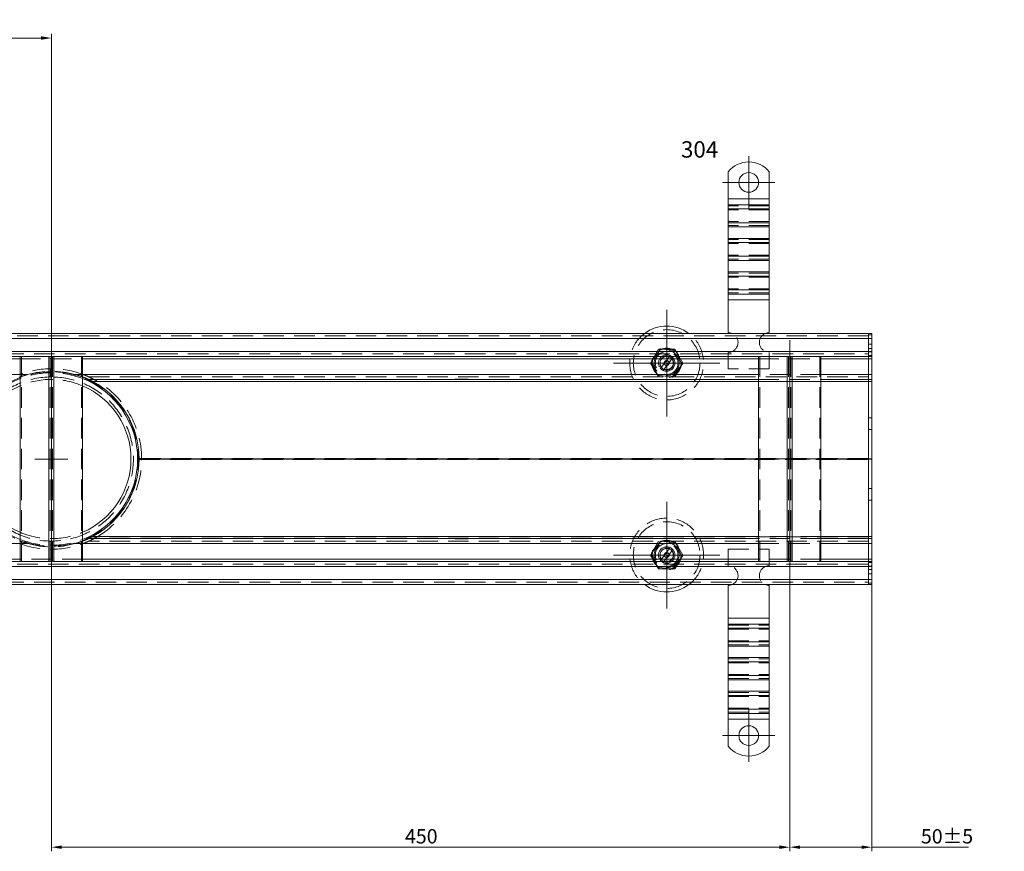
# Model space of a CAD drawing. Extents: x 571 to 38039, y -11097 to 12501.
# Drawn here: x 13161 to 13761, y -3938 to -3431 of the extents above; entities that cross this region are included whole.
import ezdxf

# ---------------------------------------------------------------- set-up
doc = ezdxf.new("R2010")
doc.units = 0
doc.header["$LTSCALE"] = 25
for name, pattern in [('AUSGEZOGEN', [0]), ('GESTRICHELT', [0.75, 0.5, -0.25]), ('STRICHPUNKT', [1, 0.5, -0.25, 0, -0.25])]:
    doc.linetypes.add(name, pattern=pattern)
doc.layers.get('Defpoints').update_dxf_attribs({"linetype": 'CONTINUOUS'})
for name, color, linetype, lineweight in [('ACO_DIMENSION', 3, 'AUSGEZOGEN', 9), ('ACO_HIDDEN', 81, 'GESTRICHELT', 9), ('ACO_MITTE', 1, 'STRICHPUNKT', 9), ('ACO_VISIBLE ( NOTE )', 7, 'CONTINUOUS', 15)]:
    doc.layers.add(name, color=color, linetype=linetype, lineweight=lineweight)
doc.styles.add('Text poznámky (ISO)', font='tahoma.ttf')
doc.dimstyles.new('Výchozí (ISO)', dxfattribs={"dimscale": 2.5, "dimtxt": 3.5, "dimasz": 2.5, "dimexe": 1, "dimexo": 0, "dimgap": 0.762, "dimtad": 1, "dimrnd": 1e-08, "dimtxsty": 'Text poznámky (ISO)', "dimcen": 0.09, "dimdle": 10, "dimclrd": 256, "dimclre": 256, "dimclrt": 256, "dimazin": 2, "dimtfac": 1.001486, "dimtmove": 0, "dimatfit": 3, "dimfxl": 1, "dimtolj": 1, "dimlwd": -1, "dimlwe": -1, "dimarcsym": 0})

# ---------------------------------------------------------------- blocks, each defined once
blk = doc.blocks.new('*D499')
at = {"layer": 'ACO_DIMENSION', "transparency": 16777216}
for p, q in [((13630.59, -3771.01), (13630.59, -3937.51)), ((13680.59, -3775.01), (13680.59, -3937.51)), ((13636.84, -3935.01), (13674.34, -3935.01)), ((13680.59, -3935.01), (13739.56, -3935.01))]:
    blk.add_line(p, q, dxfattribs=at)
for points in [[(13636.84, -3933.97), (13636.84, -3936.05), (13630.59, -3935.01)], [(13674.34, -3933.97), (13674.34, -3936.05), (13680.59, -3935.01)]]:
    blk.add_solid(points, dxfattribs=at)
at = {"layer": 'Defpoints', "color": 0, "transparency": 16777216}
for p in [(13630.59, -3771.01), (13680.59, -3775.01), (13630.59, -3935.01)]:
    blk.add_point(p, dxfattribs=at)
at = {"layer": 'ACO_DIMENSION', "transparency": 16777216, "insert": (13710.55, -3924), "char_height": 8.75, "attachment_point": 1, "style": 'Text poznámky (ISO)'}
blk.add_mtext('\\A1;50{±5}', dxfattribs=at)
blk = doc.blocks.new('*D500')
at = {"layer": 'ACO_DIMENSION', "transparency": 16777216}
for p, q in [((13180.59, -3771.01), (13180.59, -3937.51)), ((13630.59, -3771.01), (13630.59, -3937.51)), ((13624.34, -3935.01), (13186.84, -3935.01))]:
    blk.add_line(p, q, dxfattribs=at)
for points in [[(13186.84, -3933.97), (13186.84, -3936.05), (13180.59, -3935.01)], [(13624.34, -3933.97), (13624.34, -3936.05), (13630.59, -3935.01)]]:
    blk.add_solid(points, dxfattribs=at)
at = {"layer": 'Defpoints', "color": 0, "transparency": 16777216}
for p in [(13180.59, -3771.01), (13630.59, -3771.01), (13180.59, -3935.01)]:
    blk.add_point(p, dxfattribs=at)
at = {"layer": 'ACO_DIMENSION', "transparency": 16777216, "insert": (13396.1, -3924), "char_height": 8.75, "attachment_point": 1, "style": 'Text poznámky (ISO)'}
blk.add_mtext('\\A1;450', dxfattribs=at)
blk = doc.blocks.new('*D501')
at = {"layer": 'ACO_DIMENSION', "transparency": 16777216}
for p, q in [((12680.59, -3622.01), (12680.59, -3439.51)), ((12686.84, -3442.01), (13174.34, -3442.01)), ((13180.59, -3626.01), (13180.59, -3439.51))]:
    blk.add_line(p, q, dxfattribs=at)
for points in [[(12686.84, -3440.97), (12686.84, -3443.05), (12680.59, -3442.01)], [(13174.34, -3440.97), (13174.34, -3443.05), (13180.59, -3442.01)]]:
    blk.add_solid(points, dxfattribs=at)
at = {"layer": 'Defpoints', "color": 0, "transparency": 16777216}
for p in [(13180.59, -3442.01), (12680.59, -3622.01), (13180.59, -3626.01)]:
    blk.add_point(p, dxfattribs=at)
at = {"layer": 'ACO_DIMENSION', "transparency": 16777216, "insert": (12921.35, -3431), "char_height": 8.75, "attachment_point": 1, "style": 'Text poznámky (ISO)'}
blk.add_mtext('\\A1;500', dxfattribs=at)

msp = doc.modelspace()

# ---------------------------------------------------------------- linework, layer by layer
at = {"layer": 'ACO_HIDDEN'}
for p, q in [((13618.092, -3544.253), (13593.092, -3544.253)), ((13618.092, -3546.727), (13593.092, -3546.727)), ((13618.092, -3553.798), (13593.092, -3553.798)), ((13618.092, -3556.273), (13593.092, -3556.273)), ((13618.092, -3564.759), (13593.092, -3564.759)), ((13618.092, -3567.233), (13593.092, -3567.233)), ((13618.092, -3574.305), (13593.092, -3574.305)), ((13618.092, -3576.779), (13593.092, -3576.779)), ((13618.092, -3585.265), (13593.092, -3585.265)), ((13618.092, -3587.74), (13593.092, -3587.74)), ((13618.092, -3594.811), (13593.092, -3594.811)), ((13618.092, -3597.286), (13593.092, -3597.286)), ((13678.592, -3623.51), (12682.592, -3623.51)), ((13680.592, -3622.889), (13678.592, -3622.889)), ((13680.592, -3628.51), (13678.592, -3628.51)), ((12682.592, -3634.51), (13678.592, -3634.51)), ((13161.54, -3636.023), (13161.54, -3636.01)), ((13162.29, -3761.01), (13162.29, -3636.01)), ((13179.842, -3761.01), (13179.842, -3636.01)), ((13181.342, -3761.01), (13181.342, -3636.01)), ((13198.895, -3761.01), (13198.895, -3636.01)), ((13199.645, -3636.023), (13199.645, -3636.01)), ((13545.777, -3640.01), (13550.685, -3631.51)), ((13552.044, -3631.468), (13546.42, -3638.812)), ((13550.685, -3631.51), (13560.5, -3631.51)), ((13561.216, -3632.665), (13552.044, -3631.468)), ((13552.444, -3642.477), (13557.153, -3636.327)), ((13557.153, -3636.327), (13557.777, -3635.512)), ((13560.5, -3631.51), (13565.407, -3640.01)), ((13564.764, -3641.208), (13561.216, -3632.665)), ((13593.092, -3633.51), (13593.092, -3643.51)), ((13611.54, -3636.023), (13611.54, -3636.01)), ((13612.29, -3761.01), (13612.29, -3636.01)), ((13618.092, -3633.51), (13618.092, -3643.51)), ((13629.842, -3761.01), (13629.842, -3636.01)), ((13631.342, -3761.01), (13631.342, -3636.01)), ((13648.895, -3761.01), (13648.895, -3636.01)), ((13649.645, -3636.023), (13649.645, -3636.01)), ((13680.592, -3631.131), (13678.592, -3631.131)), ((13680.592, -3633.253), (13678.592, -3633.253)), ((13680.592, -3635.51), (13678.592, -3635.51)), ((13161.54, -3637.51), (13199.645, -3637.51)), ((13550.685, -3648.51), (13545.777, -3640.01)), ((13546.42, -3638.812), (13549.969, -3647.354)), ((13551.82, -3643.292), (13552.444, -3642.477)), ((13558.741, -3637.543), (13554.032, -3643.693)), ((13559.365, -3636.728), (13558.741, -3637.543)), ((13559.141, -3648.552), (13564.764, -3641.208)), ((13565.407, -3640.01), (13560.5, -3648.51)), ((13611.54, -3637.51), (13649.645, -3637.51)), ((13166.101, -3647.01), (13161.54, -3647.01)), ((13180.496, -3643.51), (13180.499, -3645.01)), ((13180.501, -3645.947), (13180.499, -3645.01)), ((13180.501, -3645.947), (13180.508, -3650.01)), ((13180.592, -3645.01), (13180.592, -3643.51)), ((13180.592, -3645.01), (13180.592, -3645.947)), ((13180.592, -3650.01), (13180.592, -3645.947)), ((13199.645, -3647.01), (13195.084, -3647.01)), ((13549.969, -3647.354), (13559.141, -3648.552)), ((13554.032, -3643.693), (13553.408, -3644.508)), ((13618.092, -3643.51), (13593.092, -3643.51)), ((13649.645, -3647.01), (13611.54, -3647.01)), ((13203.505, -3648.51), (13678.592, -3648.51)), ((13208.636, -3651.196), (13205.566, -3651.196)), ((13205.566, -3651.196), (13208.636, -3651.196)), ((13208.636, -3651.196), (13678.592, -3651.196)), ((13426.592, -3650.01), (13426.592, -3649.91)), ((13434.592, -3649.91), (13426.592, -3649.91)), ((13434.592, -3649.91), (13434.592, -3650.01)), ((13611.54, -3650.01), (13649.645, -3650.01)), ((13611.54, -3651.353), (13649.645, -3651.353)), ((13680.592, -3673.51), (13678.592, -3673.51)), ((13680.592, -3680.51), (13678.592, -3680.51)), ((13678.592, -3698.196), (13234.091, -3698.196)), ((13235.591, -3698.196), (13234.091, -3698.196)), ((13234.091, -3698.823), (13678.592, -3698.823)), ((13235.591, -3698.823), (13234.091, -3698.823)), ((13649.645, -3698.353), (13611.54, -3698.353)), ((13611.54, -3698.667), (13649.645, -3698.667)), ((13680.592, -3716.51), (13678.592, -3716.51)), ((13680.592, -3723.51), (13678.592, -3723.51)), ((13166.101, -3750.01), (13161.54, -3750.01)), ((13195.084, -3750.01), (13199.645, -3750.01)), ((13678.592, -3748.51), (13203.505, -3748.51)), ((13208.636, -3745.823), (13205.566, -3745.823)), ((13208.636, -3745.823), (13205.566, -3745.823)), ((13678.592, -3745.823), (13208.636, -3745.823)), ((13426.592, -3747.11), (13426.592, -3747.01)), ((13426.592, -3747.11), (13434.592, -3747.11)), ((13434.592, -3747.01), (13434.592, -3747.11)), ((13545.777, -3757.01), (13550.685, -3748.51)), ((13552.044, -3748.468), (13546.42, -3755.812)), ((13561.216, -3749.665), (13552.044, -3748.468)), ((13560.5, -3748.51), (13565.407, -3757.01)), ((13564.764, -3758.208), (13561.216, -3749.665)), ((13649.645, -3745.667), (13611.54, -3745.667)), ((13649.645, -3747.01), (13611.54, -3747.01)), ((13611.54, -3750.01), (13649.645, -3750.01)), ((13546.42, -3755.812), (13549.969, -3764.354)), ((13552.444, -3759.477), (13557.153, -3753.327)), ((13558.741, -3754.543), (13554.032, -3760.693)), ((13557.153, -3753.327), (13557.777, -3752.512)), ((13559.365, -3753.728), (13558.741, -3754.543)), ((13593.092, -3753.51), (13618.092, -3753.51)), ((13593.092, -3763.51), (13593.092, -3753.51)), ((13618.092, -3763.51), (13618.092, -3753.51)), ((13199.645, -3759.51), (13161.54, -3759.51)), ((13161.54, -3761.01), (13161.54, -3760.996)), ((13199.645, -3761.01), (13199.645, -3760.996)), ((13550.685, -3765.51), (13545.777, -3757.01)), ((13551.82, -3760.292), (13552.444, -3759.477)), ((13554.032, -3760.693), (13553.408, -3761.508)), ((13559.141, -3765.552), (13564.764, -3758.208)), ((13565.407, -3757.01), (13560.5, -3765.51)), ((13649.645, -3759.51), (13611.54, -3759.51)), ((13611.54, -3761.01), (13611.54, -3760.996)), ((13649.645, -3761.01), (13649.645, -3760.996)), ((13680.592, -3761.51), (13678.592, -3761.51)), ((13678.592, -3762.51), (12682.592, -3762.51)), ((13549.969, -3764.354), (13559.141, -3765.552)), ((13560.5, -3765.51), (13550.685, -3765.51)), ((13680.592, -3763.767), (13678.592, -3763.767)), ((13680.592, -3765.889), (13678.592, -3765.889)), ((12682.592, -3773.51), (13678.592, -3773.51)), ((13680.592, -3768.51), (13678.592, -3768.51)), ((13680.592, -3774.131), (13678.592, -3774.131)), ((13593.092, -3799.734), (13618.092, -3799.734)), ((13593.092, -3802.209), (13618.092, -3802.209)), ((13593.092, -3809.28), (13618.092, -3809.28)), ((13593.092, -3811.755), (13618.092, -3811.755)), ((13593.092, -3820.24), (13618.092, -3820.24)), ((13593.092, -3822.715), (13618.092, -3822.715)), ((13593.092, -3829.786), (13618.092, -3829.786)), ((13593.092, -3832.261), (13618.092, -3832.261)), ((13593.092, -3840.746), (13618.092, -3840.746)), ((13593.092, -3843.221), (13618.092, -3843.221)), ((13593.092, -3850.292), (13618.092, -3850.292)), ((13593.092, -3852.767), (13618.092, -3852.767))]:
    msp.add_line(p, q, dxfattribs=at)
at = {"layer": 'ACO_HIDDEN', "flags": 128}
for points in [[(13166.101, -3647.01), (13165.903, -3647.066), (13165.706, -3647.123), (13165.51, -3647.18), (13165.314, -3647.238), (13165.119, -3647.296), (13164.925, -3647.356), (13164.731, -3647.415), (13164.538, -3647.476), (13164.346, -3647.536), (13164.155, -3647.598), (13163.964, -3647.66), (13163.774, -3647.722), (13163.586, -3647.785), (13163.397, -3647.848), (13163.21, -3647.912), (13163.024, -3647.977), (13162.838, -3648.042), (13162.654, -3648.107), (13162.47, -3648.173), (13162.287, -3648.239), (13162.103, -3648.306), (13161.917, -3648.375), (13161.729, -3648.446), (13161.54, -3648.518)], [(13199.645, -3648.518), (13199.455, -3648.446), (13199.267, -3648.375), (13199.081, -3648.306), (13198.897, -3648.239), (13198.715, -3648.173), (13198.531, -3648.107), (13198.346, -3648.042), (13198.161, -3647.977), (13197.975, -3647.912), (13197.787, -3647.848), (13197.599, -3647.785), (13197.41, -3647.722), (13197.22, -3647.66), (13197.03, -3647.598), (13196.839, -3647.536), (13196.646, -3647.476), (13196.454, -3647.415), (13196.26, -3647.356), (13196.066, -3647.296), (13195.871, -3647.238), (13195.675, -3647.18), (13195.479, -3647.123), (13195.281, -3647.066), (13195.084, -3647.01)], [(13203.505, -3648.51), (13203.483, -3648.5), (13203.422, -3648.472), (13203.33, -3648.43), (13203.214, -3648.377), (13203.082, -3648.318), (13202.941, -3648.255), (13202.797, -3648.191), (13202.648, -3648.126), (13202.493, -3648.058), (13202.333, -3647.989), (13202.169, -3647.919), (13202.001, -3647.848), (13201.83, -3647.776), (13201.657, -3647.704), (13201.481, -3647.631), (13201.304, -3647.559), (13201.127, -3647.487), (13200.948, -3647.416), (13200.77, -3647.345), (13200.592, -3647.275), (13200.416, -3647.207), (13200.241, -3647.139), (13200.069, -3647.074), (13199.899, -3647.01)], [(13208.636, -3651.196), (13208.385, -3651.049), (13208.131, -3650.901), (13207.875, -3650.754), (13207.616, -3650.607), (13207.357, -3650.462), (13207.098, -3650.318), (13206.839, -3650.177), (13206.582, -3650.038), (13206.327, -3649.902), (13206.074, -3649.769), (13205.826, -3649.64), (13205.582, -3649.515), (13205.344, -3649.394), (13205.112, -3649.278), (13204.887, -3649.167), (13204.669, -3649.06), (13204.453, -3648.955), (13204.244, -3648.855), (13204.047, -3648.762), (13203.871, -3648.679), (13203.722, -3648.61), (13203.607, -3648.557), (13203.532, -3648.522), (13203.505, -3648.51)], [(13235.591, -3698.196), (13235.592, -3698.223), (13235.592, -3698.249), (13235.592, -3698.275), (13235.592, -3698.302), (13235.592, -3698.328), (13235.592, -3698.354), (13235.592, -3698.38), (13235.592, -3698.406), (13235.592, -3698.432), (13235.592, -3698.458), (13235.592, -3698.484), (13235.592, -3698.51), (13235.592, -3698.536), (13235.592, -3698.562), (13235.592, -3698.587), (13235.592, -3698.613), (13235.592, -3698.64), (13235.592, -3698.666), (13235.592, -3698.692), (13235.592, -3698.718), (13235.592, -3698.744), (13235.592, -3698.771), (13235.592, -3698.797), (13235.591, -3698.823)], [(13161.54, -3748.502), (13161.729, -3748.574), (13161.917, -3748.645), (13162.103, -3748.714), (13162.287, -3748.781), (13162.47, -3748.847), (13162.654, -3748.913), (13162.838, -3748.978), (13163.024, -3749.043), (13163.21, -3749.107), (13163.397, -3749.171), (13163.586, -3749.235), (13163.774, -3749.298), (13163.964, -3749.36), (13164.155, -3749.422), (13164.346, -3749.483), (13164.538, -3749.544), (13164.731, -3749.605), (13164.925, -3749.664), (13165.119, -3749.723), (13165.314, -3749.782), (13165.51, -3749.84), (13165.706, -3749.897), (13165.903, -3749.954), (13166.101, -3750.01)], [(13195.084, -3750.01), (13195.281, -3749.954), (13195.479, -3749.897), (13195.675, -3749.84), (13195.871, -3749.782), (13196.066, -3749.723), (13196.26, -3749.664), (13196.454, -3749.605), (13196.646, -3749.544), (13196.839, -3749.483), (13197.03, -3749.422), (13197.22, -3749.36), (13197.41, -3749.298), (13197.599, -3749.235), (13197.787, -3749.171), (13197.975, -3749.107), (13198.161, -3749.043), (13198.346, -3748.978), (13198.531, -3748.913), (13198.715, -3748.847), (13198.897, -3748.781), (13199.081, -3748.714), (13199.267, -3748.645), (13199.455, -3748.574), (13199.645, -3748.502)], [(13199.899, -3750.01), (13200.066, -3749.947), (13200.237, -3749.882), (13200.41, -3749.815), (13200.585, -3749.747), (13200.761, -3749.677), (13200.938, -3749.607), (13201.116, -3749.536), (13201.292, -3749.464), (13201.468, -3749.393), (13201.642, -3749.321), (13201.813, -3749.25), (13201.981, -3749.18), (13202.146, -3749.11), (13202.306, -3749.042), (13202.462, -3748.975), (13202.614, -3748.909), (13202.768, -3748.841), (13202.921, -3748.773), (13203.067, -3748.708), (13203.201, -3748.648), (13203.316, -3748.596), (13203.413, -3748.552), (13203.481, -3748.521), (13203.505, -3748.51)], [(13203.505, -3748.51), (13203.532, -3748.498), (13203.607, -3748.463), (13203.722, -3748.41), (13203.871, -3748.34), (13204.047, -3748.258), (13204.244, -3748.165), (13204.453, -3748.064), (13204.669, -3747.96), (13204.887, -3747.853), (13205.112, -3747.742), (13205.344, -3747.626), (13205.582, -3747.505), (13205.826, -3747.379), (13206.074, -3747.25), (13206.327, -3747.118), (13206.582, -3746.982), (13206.839, -3746.843), (13207.098, -3746.702), (13207.357, -3746.558), (13207.616, -3746.413), (13207.875, -3746.266), (13208.131, -3746.119), (13208.385, -3745.971), (13208.636, -3745.823)]]:
    msp.add_lwpolyline(points, dxfattribs=at)
at = {"layer": 'ACO_HIDDEN'}
for centre, radius in [((13555.592, -3640.01), 20.328), ((13555.592, -3640.01), 9), ((13555.592, -3640.01), 8.756), ((13555.592, -3640.01), 7.65), ((13555.592, -3640.01), 6.938), ((13555.592, -3640.01), 5), ((13555.592, -3640.01), 4.188), ((13555.592, -3640.01), 1.5), ((13555.592, -3640.01), 1.4), ((13555.592, -3757.01), 20.328), ((13555.592, -3757.01), 9), ((13555.592, -3757.01), 8.756), ((13555.592, -3757.01), 7.65), ((13555.592, -3757.01), 6.937), ((13555.592, -3757.01), 5), ((13555.592, -3757.01), 4.188), ((13555.592, -3757.01), 1.5), ((13555.592, -3757.01), 1.4)]:
    msp.add_circle(centre, radius, dxfattribs=at)
for centre, radius, start, end in [((13555.592, -3640.01), 22.5, 126.869898, 53.130102), ((13593.092, -3627.51), 6, 270, 66.443536), ((13618.092, -3627.51), 6, 113.556464, 270), ((13555.592, -3640.01), 5, 64.096632, 221.022714), ((13555.592, -3640.01), 4, 67.037185, 218.082161), ((13555.592, -3640.01), 5, 41.022714, 64.096632), ((13555.592, -3640.01), 5, 244.096632, 41.022714), ((13555.592, -3640.01), 4, 247.037185, 38.082161), ((13180.592, -3698.51), 53.125, 90.1, 90), ((13180.592, -3698.51), 55, 69.449578, 110.550422), ((13180.592, -3698.51), 52.563, 90.1, 111.252233), ((13180.592, -3698.51), 53.5, 74.284144, 105.715856), ((13180.592, -3698.51), 52.563, 68.747767, 90), ((13555.592, -3640.01), 5, 221.022714, 244.096632), ((13180.592, -3698.51), 50, 90.1, 90), ((13180.592, -3698.51), 48.5, 90.1, 113.131096), ((13180.592, -3698.51), 48.5, 66.868904, 90), ((13180.592, -3698.511), 55.001, 59.344154, 59.344328), ((13180.592, -3698.51), 55, 0.326677, 59.344154), ((13180.592, -3698.51), 55, 300.655846, 359.673323), ((13555.592, -3757.01), 22.5, 306.869898, 233.130102), ((13180.592, -3698.51), 48.5, 246.868904, 293.131096), ((13180.592, -3698.51), 55, 249.449578, 290.550422), ((13180.592, -3698.51), 52.562, 248.747767, 291.252233), ((13180.592, -3698.51), 53.5, 254.284144, 285.715856), ((13180.593, -3698.511), 54.999, 300.655672, 300.655846), ((13555.592, -3757.01), 5, 64.096632, 221.022714), ((13555.592, -3757.01), 4, 67.037185, 218.082161), ((13555.592, -3757.01), 5, 244.096632, 41.022714), ((13555.592, -3757.01), 4, 247.037185, 38.082161), ((13555.592, -3757.01), 5, 41.022714, 64.096632), ((13555.592, -3757.01), 5, 221.022714, 244.096632), ((13593.092, -3769.51), 6, 293.556464, 90), ((13618.092, -3769.51), 6, 90, 246.443536)]:
    msp.add_arc(centre, radius, start, end, dxfattribs=at)
at = {"layer": 'ACO_MITTE', "linetype": 'Continuous'}
for p, q in [((13605.592, -3514.01), (13605.592, -3546.01)), ((13621.592, -3530.01), (13589.592, -3530.01)), ((13555.592, -3607.51), (13555.592, -3672.51)), ((13180.592, -3771.01), (13180.592, -3626.01)), ((13630.592, -3771.01), (13630.592, -3626.01)), ((13588.092, -3640.01), (13523.092, -3640.01)), ((13180.592, -3688.51), (13180.592, -3708.51)), ((13170.592, -3698.51), (13190.592, -3698.51)), ((13555.592, -3724.51), (13555.592, -3789.51)), ((13588.092, -3757.01), (13523.092, -3757.01)), ((13605.592, -3851.01), (13605.592, -3883.01)), ((13621.592, -3867.01), (13589.592, -3867.01))]:
    msp.add_line(p, q, dxfattribs=at)
at = {"layer": 'ACO_VISIBLE ( NOTE )'}
for p, q in [((13593.092, -3523.522), (13593.092, -3540.01)), ((13618.092, -3523.522), (13618.092, -3540.01)), ((13593.092, -3540.01), (13593.092, -3543.545)), ((13618.092, -3540.01), (13593.092, -3540.01)), ((13618.092, -3540.01), (13618.092, -3543.545)), ((13593.092, -3543.545), (13593.092, -3546.02)), ((13618.092, -3543.545), (13593.092, -3543.545)), ((13593.092, -3554.506), (13593.092, -3546.02)), ((13618.092, -3546.02), (13593.092, -3546.02)), ((13618.092, -3543.545), (13618.092, -3546.02)), ((13618.092, -3554.506), (13618.092, -3546.02)), ((13593.092, -3554.506), (13593.092, -3556.98)), ((13618.092, -3554.506), (13593.092, -3554.506)), ((13593.092, -3556.98), (13593.092, -3564.052)), ((13618.092, -3556.98), (13593.092, -3556.98)), ((13618.092, -3554.506), (13618.092, -3556.98)), ((13618.092, -3556.98), (13618.092, -3564.052)), ((13593.092, -3564.052), (13593.092, -3566.526)), ((13618.092, -3564.052), (13593.092, -3564.052)), ((13618.092, -3564.052), (13618.092, -3566.526)), ((13593.092, -3575.012), (13593.092, -3566.526)), ((13618.092, -3566.526), (13593.092, -3566.526)), ((13618.092, -3575.012), (13618.092, -3566.526)), ((13593.092, -3575.012), (13593.092, -3577.487)), ((13618.092, -3575.012), (13593.092, -3575.012)), ((13618.092, -3575.012), (13618.092, -3577.487)), ((13593.092, -3577.487), (13593.092, -3584.558)), ((13618.092, -3577.487), (13593.092, -3577.487)), ((13618.092, -3577.487), (13618.092, -3584.558)), ((13593.092, -3584.558), (13593.092, -3587.032)), ((13618.092, -3584.558), (13593.092, -3584.558)), ((13593.092, -3595.518), (13593.092, -3587.032)), ((13618.092, -3587.032), (13593.092, -3587.032)), ((13618.092, -3584.558), (13618.092, -3587.032)), ((13618.092, -3595.518), (13618.092, -3587.032)), ((13593.092, -3595.518), (13593.092, -3597.993)), ((13618.092, -3595.518), (13593.092, -3595.518)), ((13593.092, -3597.993), (13593.092, -3601.528)), ((13618.092, -3597.993), (13593.092, -3597.993)), ((13618.092, -3595.518), (13618.092, -3597.993)), ((13618.092, -3597.993), (13618.092, -3601.528)), ((13618.092, -3601.528), (13593.092, -3601.528)), ((13593.092, -3601.528), (13593.092, -3621.51)), ((13618.092, -3601.528), (13618.092, -3621.51)), ((13678.592, -3622.01), (12682.592, -3622.01)), ((13678.592, -3622.01), (13678.592, -3625.01)), ((13680.592, -3622.01), (13678.592, -3622.01)), ((13678.592, -3625.01), (13678.592, -3622.01)), ((13680.592, -3622.01), (13680.592, -3625.01)), ((12682.592, -3625.01), (13678.592, -3625.01)), ((13678.592, -3625.01), (13678.592, -3633.01)), ((13680.592, -3625.01), (13678.592, -3625.01)), ((13678.592, -3625.01), (13678.592, -3633.01)), ((13680.592, -3633.01), (13680.592, -3625.01)), ((13678.592, -3633.01), (12682.592, -3633.01)), ((12682.592, -3636.01), (13678.592, -3636.01)), ((13161.54, -3760.996), (13161.54, -3636.023)), ((13179.092, -3761.01), (13179.092, -3636.01)), ((13182.092, -3761.01), (13182.092, -3636.01)), ((13199.645, -3760.996), (13199.645, -3636.023)), ((13611.54, -3760.996), (13611.54, -3636.023)), ((13629.092, -3761.01), (13629.092, -3636.01)), ((13632.092, -3761.01), (13632.092, -3636.01)), ((13649.645, -3760.996), (13649.645, -3636.023)), ((13678.592, -3633.01), (13678.592, -3636.01)), ((13680.592, -3633.01), (13678.592, -3633.01)), ((13678.592, -3636.01), (13678.592, -3633.01)), ((13678.592, -3637.51), (13678.592, -3636.01)), ((13680.592, -3636.01), (13678.592, -3636.01)), ((13678.592, -3636.01), (13678.592, -3637.51)), ((13680.592, -3633.01), (13680.592, -3636.01)), ((13680.592, -3637.51), (13680.592, -3636.01)), ((12749.645, -3637.51), (13161.54, -3637.51)), ((13199.645, -3637.51), (13611.54, -3637.51)), ((13649.645, -3637.51), (13678.592, -3637.51)), ((13678.592, -3637.51), (13678.592, -3647.01)), ((13680.592, -3637.51), (13678.592, -3637.51)), ((13678.592, -3637.51), (13678.592, -3647.01)), ((13680.592, -3647.01), (13680.592, -3637.51)), ((13161.54, -3647.01), (12749.645, -3647.01)), ((13611.54, -3647.01), (13199.645, -3647.01)), ((13678.592, -3647.01), (13649.645, -3647.01)), ((13678.592, -3647.01), (13678.592, -3650.01)), ((13680.592, -3647.01), (13678.592, -3647.01)), ((13678.592, -3650.01), (13678.592, -3647.01)), ((13680.592, -3647.01), (13680.592, -3650.01)), ((13161.349, -3648.591), (13161.158, -3648.665)), ((13161.54, -3648.518), (13161.349, -3648.591)), ((13199.836, -3648.591), (13199.645, -3648.518)), ((13200.027, -3648.665), (13199.836, -3648.591)), ((13200.218, -3648.74), (13200.027, -3648.665)), ((13200.408, -3648.815), (13200.218, -3648.74)), ((13200.597, -3648.891), (13200.408, -3648.815)), ((13200.785, -3648.967), (13200.597, -3648.891)), ((13200.97, -3649.043), (13200.785, -3648.967)), ((13201.153, -3649.119), (13200.97, -3649.043)), ((13201.333, -3649.194), (13201.153, -3649.119)), ((13201.51, -3649.269), (13201.333, -3649.194)), ((13201.682, -3649.342), (13201.51, -3649.269)), ((13201.849, -3649.414), (13201.682, -3649.342)), ((13202.012, -3649.485), (13201.849, -3649.414)), ((13202.168, -3649.554), (13202.012, -3649.485)), ((13202.319, -3649.62), (13202.168, -3649.554)), ((13202.462, -3649.684), (13202.319, -3649.62)), ((13202.6, -3649.746), (13202.462, -3649.684)), ((13202.733, -3649.806), (13202.6, -3649.746)), ((13202.856, -3649.863), (13202.733, -3649.806)), ((13202.965, -3649.912), (13202.856, -3649.863)), ((13203.054, -3649.953), (13202.965, -3649.912)), ((13203.121, -3649.984), (13203.054, -3649.953)), ((13203.162, -3650.003), (13203.121, -3649.984)), ((13203.176, -3650.01), (13203.162, -3650.003)), ((13203.176, -3650.01), (13611.54, -3650.01)), ((13203.19, -3650.016), (13203.176, -3650.01)), ((13203.229, -3650.035), (13203.19, -3650.016)), ((13203.289, -3650.063), (13203.229, -3650.035)), ((13203.368, -3650.1), (13203.289, -3650.063)), ((13203.46, -3650.143), (13203.368, -3650.1)), ((13203.563, -3650.192), (13203.46, -3650.143)), ((13203.672, -3650.244), (13203.563, -3650.192)), ((13203.783, -3650.298), (13203.672, -3650.244)), ((13203.897, -3650.352), (13203.783, -3650.298)), ((13204.014, -3650.409), (13203.897, -3650.352)), ((13204.135, -3650.469), (13204.014, -3650.409)), ((13204.26, -3650.53), (13204.135, -3650.469)), ((13204.387, -3650.593), (13204.26, -3650.53)), ((13204.517, -3650.657), (13204.387, -3650.593)), ((13204.649, -3650.724), (13204.517, -3650.657)), ((13204.782, -3650.791), (13204.649, -3650.724)), ((13204.917, -3650.859), (13204.782, -3650.791)), ((13205.052, -3650.929), (13204.917, -3650.859)), ((13205.188, -3650.999), (13205.052, -3650.929)), ((13205.324, -3651.07), (13205.188, -3650.999)), ((13205.46, -3651.14), (13205.324, -3651.07)), ((13205.595, -3651.212), (13205.46, -3651.14)), ((13205.728, -3651.282), (13205.595, -3651.212)), ((13205.861, -3651.353), (13205.728, -3651.282)), ((13205.861, -3651.353), (13611.54, -3651.353)), ((13649.645, -3650.01), (13678.592, -3650.01)), ((13649.645, -3651.353), (13678.592, -3651.353)), ((13678.592, -3651.353), (13678.592, -3650.01)), ((13680.592, -3650.01), (13678.592, -3650.01)), ((13678.592, -3650.01), (13678.592, -3651.353)), ((13678.592, -3651.353), (13678.592, -3698.353)), ((13680.592, -3651.353), (13678.592, -3651.353)), ((13678.592, -3651.353), (13678.592, -3698.353)), ((13680.592, -3651.353), (13680.592, -3650.01)), ((13680.592, -3698.353), (13680.592, -3651.353)), ((13611.54, -3698.353), (13234.092, -3698.353)), ((13234.092, -3698.366), (13234.092, -3698.353)), ((13234.092, -3698.379), (13234.092, -3698.366)), ((13234.092, -3698.393), (13234.092, -3698.379)), ((13234.092, -3698.406), (13234.092, -3698.393)), ((13234.092, -3698.419), (13234.092, -3698.406)), ((13234.092, -3698.432), (13234.092, -3698.419)), ((13234.092, -3698.445), (13234.092, -3698.432)), ((13234.092, -3698.458), (13234.092, -3698.445)), ((13234.092, -3698.471), (13234.092, -3698.458)), ((13234.092, -3698.484), (13234.092, -3698.471)), ((13234.092, -3698.497), (13234.092, -3698.484)), ((13234.092, -3698.51), (13234.092, -3698.497)), ((13234.092, -3698.523), (13234.092, -3698.51)), ((13234.092, -3698.536), (13234.092, -3698.523)), ((13234.092, -3698.549), (13234.092, -3698.536)), ((13234.092, -3698.562), (13234.092, -3698.549)), ((13234.092, -3698.575), (13234.092, -3698.562)), ((13234.092, -3698.588), (13234.092, -3698.575)), ((13234.092, -3698.601), (13234.092, -3698.588)), ((13234.092, -3698.614), (13234.092, -3698.601)), ((13234.092, -3698.627), (13234.092, -3698.614)), ((13234.092, -3698.64), (13234.092, -3698.627)), ((13234.092, -3698.653), (13234.092, -3698.64)), ((13234.092, -3698.667), (13234.092, -3698.653)), ((13234.092, -3698.667), (13611.54, -3698.667)), ((13678.592, -3698.353), (13649.645, -3698.353)), ((13649.645, -3698.667), (13678.592, -3698.667)), ((13678.592, -3698.667), (13678.592, -3698.353)), ((13680.592, -3698.353), (13678.592, -3698.353)), ((13678.592, -3698.353), (13678.592, -3698.667)), ((13678.592, -3698.667), (13678.592, -3745.667)), ((13680.592, -3698.667), (13678.592, -3698.667)), ((13678.592, -3698.667), (13678.592, -3745.667)), ((13680.592, -3698.667), (13680.592, -3698.353)), ((13680.592, -3745.667), (13680.592, -3698.667)), ((13161.54, -3750.01), (12749.645, -3750.01)), ((13161.158, -3748.355), (13161.349, -3748.429)), ((13161.349, -3748.429), (13161.54, -3748.502)), ((13199.645, -3748.502), (13199.836, -3748.429)), ((13199.645, -3750.01), (13611.54, -3750.01)), ((13199.836, -3748.429), (13200.027, -3748.355)), ((13200.027, -3748.355), (13200.218, -3748.28)), ((13200.218, -3748.28), (13200.408, -3748.205)), ((13200.408, -3748.205), (13200.597, -3748.129)), ((13200.597, -3748.129), (13200.785, -3748.053)), ((13200.785, -3748.053), (13200.97, -3747.977)), ((13200.97, -3747.977), (13201.153, -3747.901)), ((13201.153, -3747.901), (13201.333, -3747.826)), ((13201.333, -3747.826), (13201.51, -3747.751)), ((13201.51, -3747.751), (13201.682, -3747.678)), ((13201.682, -3747.678), (13201.849, -3747.605)), ((13201.849, -3747.605), (13202.012, -3747.535)), ((13202.012, -3747.535), (13202.168, -3747.466)), ((13202.168, -3747.466), (13202.319, -3747.4)), ((13202.319, -3747.4), (13202.462, -3747.336)), ((13202.462, -3747.336), (13202.6, -3747.274)), ((13202.6, -3747.274), (13202.733, -3747.213)), ((13202.733, -3747.213), (13202.856, -3747.157)), ((13202.856, -3747.157), (13202.965, -3747.108)), ((13202.965, -3747.108), (13203.054, -3747.066)), ((13203.054, -3747.066), (13203.121, -3747.035)), ((13203.121, -3747.035), (13203.162, -3747.016)), ((13203.162, -3747.016), (13203.176, -3747.01)), ((13203.176, -3747.01), (13203.19, -3747.003)), ((13611.54, -3747.01), (13203.176, -3747.01)), ((13203.19, -3747.003), (13203.229, -3746.985)), ((13203.229, -3746.985), (13203.289, -3746.957)), ((13203.289, -3746.957), (13203.368, -3746.92)), ((13203.368, -3746.92), (13203.46, -3746.876)), ((13203.46, -3746.876), (13203.563, -3746.828)), ((13203.563, -3746.828), (13203.672, -3746.776)), ((13203.672, -3746.776), (13203.783, -3746.722)), ((13203.783, -3746.722), (13203.897, -3746.667)), ((13203.897, -3746.667), (13204.014, -3746.61)), ((13204.014, -3746.61), (13204.135, -3746.551)), ((13204.135, -3746.551), (13204.26, -3746.49)), ((13204.26, -3746.49), (13204.387, -3746.427)), ((13204.387, -3746.427), (13204.517, -3746.362)), ((13204.517, -3746.362), (13204.649, -3746.296)), ((13204.649, -3746.296), (13204.782, -3746.229)), ((13204.782, -3746.229), (13204.917, -3746.16)), ((13204.917, -3746.16), (13205.052, -3746.091)), ((13205.052, -3746.091), (13205.188, -3746.021)), ((13205.188, -3746.021), (13205.324, -3745.95)), ((13205.324, -3745.95), (13205.46, -3745.879)), ((13205.46, -3745.879), (13205.595, -3745.808)), ((13205.595, -3745.808), (13205.728, -3745.737)), ((13205.728, -3745.737), (13205.861, -3745.667)), ((13611.54, -3745.667), (13205.861, -3745.667)), ((13678.592, -3745.667), (13649.645, -3745.667)), ((13678.592, -3747.01), (13649.645, -3747.01)), ((13649.645, -3750.01), (13678.592, -3750.01)), ((13678.592, -3747.01), (13678.592, -3745.667)), ((13678.592, -3745.667), (13678.592, -3747.01)), ((13680.592, -3745.667), (13678.592, -3745.667)), ((13678.592, -3747.01), (13678.592, -3750.01)), ((13680.592, -3747.01), (13678.592, -3747.01)), ((13678.592, -3750.01), (13678.592, -3747.01)), ((13678.592, -3750.01), (13678.592, -3759.51)), ((13680.592, -3750.01), (13678.592, -3750.01)), ((13678.592, -3750.01), (13678.592, -3759.51)), ((13680.592, -3747.01), (13680.592, -3745.667)), ((13680.592, -3747.01), (13680.592, -3750.01)), ((13680.592, -3759.51), (13680.592, -3750.01)), ((13678.592, -3761.01), (12682.592, -3761.01)), ((13161.54, -3759.51), (12749.645, -3759.51)), ((13611.54, -3759.51), (13199.645, -3759.51)), ((13678.592, -3759.51), (13649.645, -3759.51)), ((13678.592, -3761.01), (13678.592, -3759.51)), ((13680.592, -3759.51), (13678.592, -3759.51)), ((13678.592, -3759.51), (13678.592, -3761.01)), ((13678.592, -3761.01), (13678.592, -3764.01)), ((13680.592, -3761.01), (13678.592, -3761.01)), ((13678.592, -3764.01), (13678.592, -3761.01)), ((13680.592, -3761.01), (13680.592, -3759.51)), ((13680.592, -3761.01), (13680.592, -3764.01)), ((12682.592, -3764.01), (13678.592, -3764.01)), ((13678.592, -3764.01), (13678.592, -3772.01)), ((13680.592, -3764.01), (13678.592, -3764.01)), ((13678.592, -3764.01), (13678.592, -3772.01)), ((13680.592, -3772.01), (13680.592, -3764.01)), ((13678.592, -3772.01), (12682.592, -3772.01)), ((13678.592, -3772.01), (13678.592, -3775.01)), ((13680.592, -3772.01), (13678.592, -3772.01)), ((13678.592, -3775.01), (13678.592, -3772.01)), ((13680.592, -3772.01), (13680.592, -3775.01)), ((12682.592, -3775.01), (13678.592, -3775.01)), ((13593.092, -3795.492), (13593.092, -3775.51)), ((13618.092, -3795.492), (13618.092, -3775.51)), ((13680.592, -3775.01), (13678.592, -3775.01)), ((13593.092, -3799.027), (13593.092, -3795.492)), ((13593.092, -3795.492), (13618.092, -3795.492)), ((13618.092, -3799.027), (13618.092, -3795.492)), ((13593.092, -3801.502), (13593.092, -3799.027)), ((13593.092, -3799.027), (13618.092, -3799.027)), ((13593.092, -3801.502), (13593.092, -3809.987)), ((13593.092, -3801.502), (13618.092, -3801.502)), ((13618.092, -3801.502), (13618.092, -3799.027)), ((13618.092, -3801.502), (13618.092, -3809.987)), ((13593.092, -3812.462), (13593.092, -3809.987)), ((13593.092, -3809.987), (13618.092, -3809.987)), ((13618.092, -3812.462), (13618.092, -3809.987)), ((13593.092, -3819.533), (13593.092, -3812.462)), ((13593.092, -3812.462), (13618.092, -3812.462)), ((13618.092, -3819.533), (13618.092, -3812.462)), ((13593.092, -3822.008), (13593.092, -3819.533)), ((13593.092, -3819.533), (13618.092, -3819.533)), ((13593.092, -3822.008), (13593.092, -3830.493)), ((13593.092, -3822.008), (13618.092, -3822.008)), ((13618.092, -3822.008), (13618.092, -3819.533)), ((13618.092, -3822.008), (13618.092, -3830.493)), ((13593.092, -3832.968), (13593.092, -3830.493)), ((13593.092, -3830.493), (13618.092, -3830.493)), ((13593.092, -3840.039), (13593.092, -3832.968)), ((13593.092, -3832.968), (13618.092, -3832.968)), ((13618.092, -3832.968), (13618.092, -3830.493)), ((13618.092, -3840.039), (13618.092, -3832.968)), ((13593.092, -3842.514), (13593.092, -3840.039)), ((13593.092, -3840.039), (13618.092, -3840.039)), ((13618.092, -3842.514), (13618.092, -3840.039)), ((13593.092, -3842.514), (13593.092, -3850.999)), ((13593.092, -3842.514), (13618.092, -3842.514)), ((13618.092, -3842.514), (13618.092, -3850.999)), ((13593.092, -3853.474), (13593.092, -3850.999)), ((13593.092, -3850.999), (13618.092, -3850.999)), ((13618.092, -3853.474), (13618.092, -3850.999)), ((13593.092, -3857.01), (13593.092, -3853.474)), ((13593.092, -3853.474), (13618.092, -3853.474)), ((13593.092, -3873.497), (13593.092, -3857.01)), ((13593.092, -3857.01), (13618.092, -3857.01)), ((13618.092, -3857.01), (13618.092, -3853.474)), ((13618.092, -3873.497), (13618.092, -3857.01))]:
    msp.add_line(p, q, dxfattribs=at)
for centre in [(13605.592, -3530.01), (13605.592, -3867.01)]:
    msp.add_circle(centre, 6, dxfattribs=at)
for centre, radius, start, end in [((13605.592, -3533.51), 16, 38.624833, 141.375167), ((13555.592, -3640.01), 22.5, 53.130102, 126.869898), ((13593.092, -3627.51), 6, 66.443536, 90), ((13618.092, -3627.51), 6, 90, 113.556464), ((13180.592, -3698.51), 52.562, 111.252233, 248.747767), ((13180.592, -3698.51), 48.5, 113.131096, 246.868904), ((13180.592, -3698.51), 52.562, 291.252233, 68.747767), ((13180.592, -3698.51), 48.5, 293.131096, 66.868904), ((13180.592, -3698.51), 53.5, 0.167917, 61.816), ((13180.592, -3698.51), 53.5, 298.184, 359.832083), ((13555.592, -3757.01), 22.5, 233.130102, 306.869898), ((13593.092, -3769.51), 6, 270, 293.556464), ((13618.092, -3769.51), 6, 246.443536, 270), ((13605.592, -3863.51), 16, 218.624833, 321.375167)]:
    msp.add_arc(centre, radius, start, end, dxfattribs=at)

# ---------------------------------------------------------------- texts
at = {"layer": 'ACO_VISIBLE ( NOTE )', "insert": (13564.292, -3488.208), "char_height": 10, "width": 389.5957, "attachment_point": 1}
msp.add_mtext('\\pi160.63;AISI 304\\P\\pi169.8;105204', dxfattribs=at)

# ---------------------------------------------------------------- dimensions: what is measured, and where the dimension line sits
at = {"layer": 'ACO_DIMENSION', "color": 3}
for base, p1, p2, picture, middle in [((13180.592, -3442.01), (12680.592, -3622.01), (13180.592, -3626.01), '*D501', (12930.592, -3442.01)), ((13180.592, -3935.01), (13630.592, -3771.01), (13180.592, -3771.01), '*D500', (13405.592, -3935.01))]:
    dim = msp.add_linear_dim(base=base, p1=p1, p2=p2, angle=180, dimstyle='Výchozí (ISO)', override={"dimdec": 2, "dimtp": 0, "dimtm": 0, "dimtdec": 2, "dimtofl": 0, "dimatfit": 1}, dxfattribs=at)
    dim.commit()
    dim.dimension.update_dxf_attribs({"geometry": picture, "text_midpoint": middle, "dimtype": 160})
dim = msp.add_linear_dim(base=(13630.592, -3935.01), p1=(13680.592, -3775.01), p2=(13630.592, -3771.01), angle=180, text='<>{±5}', dimstyle='Výchozí (ISO)', override={"dimdec": 2, "dimtp": 0, "dimtm": 0, "dimtdec": 2, "dimtofl": 0, "dimatfit": 2}, dxfattribs=at)
dim.commit()
dim.dimension.update_dxf_attribs({"geometry": '*D499', "text_midpoint": (13724.103, -3935.01), "dimtype": 160})

doc.saveas('drawing.dxf')
